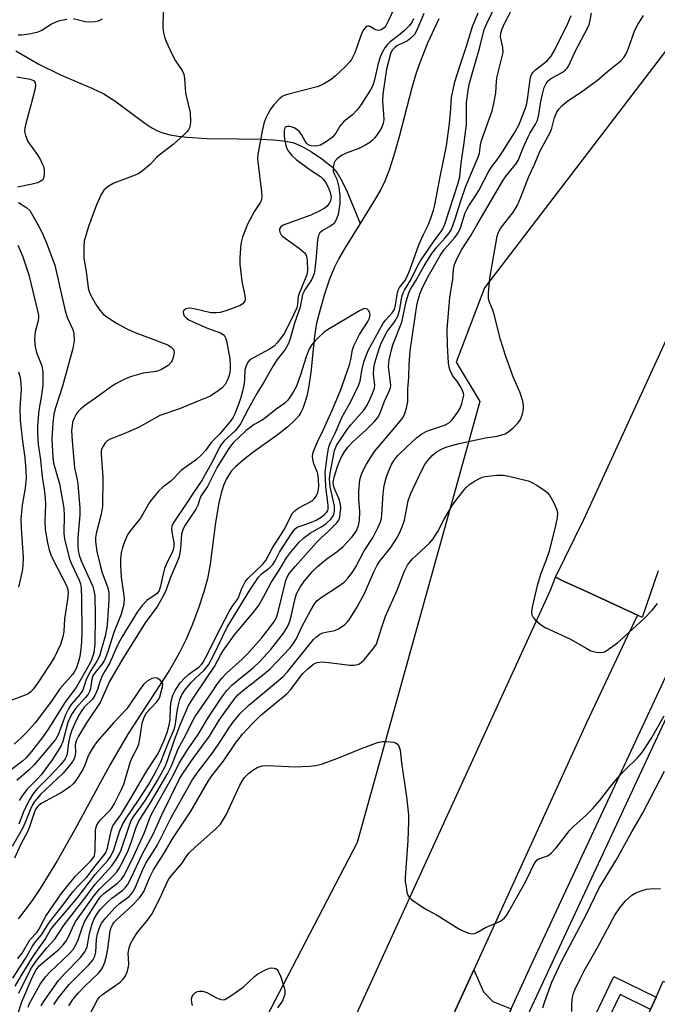
# Model space of a CAD drawing. Units: inches. Extents: x 1315759 to 1321759, y 489449 to 493449.
# Drawn here: x 1316572 to 1316735, y 492123 to 492375 of the extents above; entities that cross this region are included whole.
import ezdxf

# ---------------------------------------------------------------- set-up
doc = ezdxf.new("R2010")
doc.units = ezdxf.units.IN
doc.header["$MEASUREMENT"] = 0
for name, color, linetype in [('BLDG-Footprint', 5, 'Continuous'), ('HYDRO-Single Line Stream', 4, 'Continuous'), ('NTRL-Trees', 3, 'Continuous'), ('TRANS-Driveway', 251, 'Continuous'), ('TRANS-Non Street Sidewalk', 7, 'Continuous'), ('TRANS-Road', 130, 'Continuous'), ('TRANS-Street Sidewalk', 7, 'Continuous'), ('Undefined', 1, 'Continuous')]:
    doc.layers.add(name, color=color, linetype=linetype)

msp = doc.modelspace()

# ---------------------------------------------------------------- linework, layer by layer
at = {"layer": 'BLDG-Footprint', "elevation": 265.35}
msp.add_lwpolyline([(1316772.97, 492133.55), (1316756.6, 492096.4), (1316746.41, 492100.89), (1316727.8, 492109.09), (1316733.16, 492121.26), (1316734.55, 492124.4), (1316736.37, 492128.55), (1316738.62, 492127.55), (1316746.42, 492145.24)], close=True, dxfattribs=at)
at = {"layer": 'HYDRO-Single Line Stream'}
for points in [[(1316678.91, 492374.81), (1316676.06, 492368.63), (1316673.86, 492363.18), (1316673, 492360.65), (1316671.99, 492357.19), (1316668.84, 492345), (1316667.6, 492340.47), (1316666.28, 492336.35), (1316665.09, 492333.32), (1316664.04, 492331.19), (1316662.73, 492328.85), (1316658.78, 492322.47)], [(1316570.62, 492366.61), (1316576.53, 492363.26), (1316582.02, 492360.48), (1316590.08, 492357.13), (1316593.16, 492355.67), (1316596, 492353.83), (1316603.61, 492348.15), (1316605.41, 492346.98), (1316607.08, 492346.1), (1316608.5, 492345.57), (1316610.12, 492345.15), (1316612.22, 492344.78), (1316614.47, 492344.51), (1316619.51, 492344.21), (1316627.62, 492344.09), (1316633.29, 492344.01), (1316636.63, 492343.87), (1316639.73, 492343.53), (1316641.8, 492343.07), (1316643.95, 492342.16), (1316646.35, 492340.8), (1316649.01, 492339.01), (1316651.33, 492337.17), (1316652.04, 492336.46), (1316652.86, 492335.42), (1316654.19, 492333.19), (1316655.43, 492330.53), (1316658.78, 492322.47)], [(1316658.78, 492322.47), (1316654.83, 492316.1), (1316653.32, 492313.47), (1316652.12, 492311.1), (1316650.96, 492308.19), (1316649.66, 492304.37), (1316648.5, 492300.41), (1316647.64, 492296.92), (1316647.1, 492293.59), (1316646.11, 492284.33), (1316645.54, 492280.39), (1316645.1, 492278.27), (1316644.64, 492276.6), (1316644.09, 492275.12), (1316643.55, 492274.05), (1316643.04, 492273.26), (1316642.17, 492272.21), (1316640.23, 492270.37), (1316637.55, 492268.27), (1316631.27, 492263.81), (1316628.87, 492261.99), (1316626.83, 492260.19), (1316625.88, 492259.17), (1316625.29, 492258.42), (1316624.54, 492257.14), (1316623.79, 492255.4), (1316623.16, 492253.43), (1316622.56, 492250.97), (1316621.72, 492245.94), (1316620.41, 492235.29), (1316619.71, 492231.52), (1316618.75, 492228.18), (1316617.35, 492223.98), (1316615.66, 492219.44), (1316614.16, 492215.85), (1316612.47, 492212.48), (1316609.94, 492208.16), (1316599.27, 492191.74), (1316594.78, 492183.94), (1316585.6, 492167.17), (1316581.16, 492159.32), (1316576.85, 492152.24), (1316574.96, 492149.4), (1316573.3, 492147.09), (1316571.24, 492144.5)]]:
    msp.add_lwpolyline(points, dxfattribs=at)
at = {"layer": 'NTRL-Trees'}
msp.add_polyline3d([(1317430.53, 492664.4, 0), (1317272.75, 492672.77, 0), (1317164.42, 492668.6, 0), (1317126.92, 492668.6, 0), (1317119.51, 492662.84, 0), (1317117.38, 492662.75, 0), (1317070.58, 492656.62, 0), (1317015.67, 492636.76, 0), (1316977.18, 492617.5, 0), (1316925.84, 492583.1, 0), (1316877.13, 492549.5, 0), (1316827.56, 492504.78, 0), (1316792.45, 492472.15, 0), (1316764.98, 492432.65, 0), (1316757.06, 492417.34, 0), (1316739.42, 492369.78, 0), (1316690.58, 492305.96, 0), (1316683.4, 492286.97, 0), (1316689.42, 492276.93, 0), (1316658.02, 492163.99, 0), (1316559.03, 491973.82, 0)], dxfattribs=at)
at = {"layer": 'TRANS-Driveway'}
msp.add_lwpolyline([(1316697.45, 492121.44), (1316690.04, 492105.29), (1316686.29, 492106.99), (1316683.49, 492107.51), (1316676.73, 492107.06), (1316687.87, 492131.45), (1316690.38, 492125.76), (1316692.74, 492123.36)], close=True, dxfattribs=at)
at = {"layer": 'TRANS-Non Street Sidewalk'}
msp.add_lwpolyline([(1316719.28, 492112.56), (1316716.1, 492113.85), (1316723.73, 492129.73), (1316734.55, 492124.4), (1316733.16, 492121.26), (1316725.33, 492125.12)], close=True, dxfattribs=at)
at = {"layer": 'TRANS-Road'}
for points in [[(1316735.11, 492233.52), (1316730.96, 492221.62), (1316729.79, 492222.17), (1316723.87, 492224.91), (1316715.76, 492228.67), (1316711.23, 492230.77), (1316708.82, 492231.89), (1316716.09, 492246.73), (1316745.71, 492311.21)], [(1316573.37, 491934.52), (1316601.04, 491994.95), (1316626.41, 492050.96), (1316631.84, 492062.94), (1316642.92, 492087.41), (1316678.44, 492165.06), (1316707.5, 492228.61), (1316708.82, 492231.89), (1316711.23, 492230.77), (1316715.76, 492228.67), (1316723.87, 492224.91), (1316729.79, 492222.17), (1316727.25, 492216.94), (1316716.74, 492194.64), (1316687.87, 492131.45), (1316676.73, 492107.06), (1316666.5, 492084.68), (1316655.86, 492061.14), (1316646.15, 492039.69), (1316636.4, 492018.14), (1316626.99, 491997.34), (1316612.44, 491965.16)]]:
    msp.add_lwpolyline(points, dxfattribs=at)
at = {"layer": 'TRANS-Street Sidewalk'}
for points in [[(1316755.86, 492236.02), (1316720.88, 492161.08), (1316706.71, 492130.72), (1316701.67, 492119.73), (1316694.19, 492103.42), (1316653.84, 492015.48), (1316650.73, 492008.53), (1316643.93, 491993.32), (1316618.11, 491935.55)], [(1316619.41, 491949.62), (1316639.92, 491995.5), (1316646.54, 492010.3), (1316649.69, 492017.36), (1316690.04, 492105.29), (1316697.45, 492121.44), (1316702.58, 492132.63), (1316718.62, 492166.99), (1316750.79, 492235.92)]]:
    msp.add_lwpolyline(points, dxfattribs=at)
at = {"layer": 'Undefined'}
for points, elevation in [([(1316669.03, 492380.8), (1316665.97, 492374.26), (1316665.41, 492373.23), (1316664.93, 492372.57), (1316664.33, 492372.1), (1316663.85, 492371.92), (1316663.36, 492371.87), (1316662.68, 492372.06), (1316661.46, 492372.83), (1316661.06, 492372.98), (1316660.69, 492372.99), (1316660.49, 492372.91), (1316660.11, 492372.62), (1316659.6, 492371.99), (1316659.18, 492371.22), (1316657.44, 492366.18), (1316657.11, 492365.42), (1316656.54, 492364.42), (1316656.03, 492363.73), (1316655.01, 492362.66), (1316652.45, 492360.21), (1316651.33, 492359.28), (1316649.67, 492358.28), (1316648.15, 492357.56), (1316640.74, 492355.65), (1316639.35, 492355.21), (1316638.85, 492354.96), (1316638.21, 492354.46), (1316636.72, 492352.8), (1316635.86, 492351.68), (1316635.1, 492350.42), (1316634.6, 492349.38), (1316634.23, 492348.36), (1316633.67, 492346.19), (1316632.62, 492340.14), (1316632.52, 492339.07), (1316632.54, 492338.21), (1316633.53, 492330.58), (1316633.61, 492329.44), (1316633.53, 492328.62), (1316633.26, 492327.95), (1316631.74, 492325.64), (1316629.91, 492322.26), (1316628.67, 492318.95), (1316628.25, 492317.25), (1316627.97, 492313.77), (1316627.95, 492312.03), (1316628.51, 492307.67), (1316629.29, 492303.94), (1316629.34, 492303.12), (1316629.24, 492302.65), (1316629.03, 492302.27), (1316628.74, 492301.93), (1316628.03, 492301.48), (1316624.66, 492300.16), (1316622.95, 492299.64), (1316621.89, 492299.55), (1316620.56, 492299.62), (1316616.32, 492300.6), (1316615.17, 492300.78), (1316614.52, 492300.74), (1316614.14, 492300.6), (1316613.65, 492300.19), (1316613.5, 492299.83), (1316613.55, 492299.22), (1316613.72, 492298.82), (1316614.23, 492298.28), (1316614.89, 492297.83), (1316616.16, 492297.19), (1316619.45, 492295.78), (1316623.03, 492294.43), (1316623.72, 492294.03), (1316624.16, 492293.5), (1316624.39, 492293.05), (1316624.58, 492292.4), (1316625.39, 492287.79), (1316625.54, 492286.39), (1316625.54, 492285.28), (1316625.43, 492284.43), (1316625.18, 492283.3), (1316624.77, 492282.23), (1316624.21, 492281.26), (1316623.46, 492280.42), (1316622.08, 492279.37), (1316620.4, 492278.27), (1316619.65, 492277.9), (1316617.05, 492276.92), (1316612.56, 492275), (1316607.45, 492273.28), (1316602.03, 492270.23), (1316598.29, 492268.61), (1316594.73, 492267.26), (1316594.01, 492266.83), (1316593.6, 492266.43), (1316592.95, 492265.49), (1316592.59, 492264.71), (1316592.46, 492264.17), (1316592.44, 492263.33), (1316592.93, 492257.56), (1316592.77, 492250), (1316592.5, 492248.07), (1316591.19, 492243.14), (1316591.04, 492242.08), (1316591.01, 492241.05), (1316591.34, 492238.53), (1316592.26, 492234.65), (1316592.75, 492233), (1316594.05, 492229.44), (1316594.39, 492228.01), (1316594.45, 492226.1), (1316594.12, 492220.87), (1316593.89, 492219.02), (1316593.45, 492216.87), (1316592.59, 492213.58), (1316592.03, 492211.75), (1316591.4, 492210.39), (1316589.84, 492208.04), (1316589.1, 492206.76), (1316588.57, 492205.46), (1316587.77, 492203.02), (1316587.02, 492201.91), (1316584.8, 492199.34), (1316584.07, 492198.22), (1316583.36, 492196.68), (1316581.44, 492191.58), (1316580.76, 492190.41), (1316577.22, 492186.09), (1316575.28, 492183.89), (1316574.06, 492182.65), (1316570.84, 492179.91)], 250), ([(1316571.41, 492125.47), (1316573.43, 492129.67), (1316574.66, 492131.95), (1316575.98, 492133.92), (1316578.43, 492136.95), (1316580.58, 492139.29), (1316583.01, 492142.98), (1316588.06, 492149.43), (1316590.94, 492153.31), (1316595.16, 492158.07), (1316596.31, 492159.69), (1316597.12, 492161.13), (1316597.58, 492162.17), (1316599.6, 492168.23), (1316600.19, 492169.64), (1316600.94, 492170.83), (1316602.65, 492173.12), (1316603.79, 492174.83), (1316606.87, 492179.91), (1316608.83, 492183.5), (1316609.47, 492185.04), (1316611.16, 492190.02), (1316612.7, 492194.13), (1316614.81, 492199.06), (1316616.34, 492201.47), (1316621.49, 492209.04), (1316623.03, 492212), (1316623.62, 492212.97), (1316626.61, 492217.15), (1316631.13, 492222.54), (1316632.73, 492224.58), (1316633.89, 492226.52), (1316635.99, 492230.53), (1316638.05, 492233.7), (1316639.89, 492236.85), (1316640.91, 492238.25), (1316643.17, 492240.85), (1316644.32, 492242), (1316645.94, 492243.2), (1316648.82, 492244.78), (1316650.01, 492245.55), (1316651.28, 492246.79), (1316651.92, 492247.74), (1316652.19, 492248.78), (1316652.21, 492250.13), (1316651.06, 492255.13), (1316650.92, 492257.07), (1316651.09, 492258.53), (1316652.19, 492264.33), (1316652.76, 492265.6), (1316655.49, 492269.76), (1316656.41, 492270.9), (1316659.71, 492274.65), (1316660.43, 492275.67), (1316660.93, 492276.62), (1316661.97, 492278.93), (1316662.43, 492280.27), (1316662.5, 492281.13), (1316662.22, 492283.82), (1316662.29, 492285.44), (1316662.58, 492286.78), (1316663.21, 492288.99), (1316663.81, 492290.91), (1316664.23, 492291.96), (1316665.69, 492294.81), (1316667.62, 492297.37), (1316668.42, 492298.75), (1316668.94, 492300.53), (1316669.49, 492303.66), (1316669.8, 492304.68), (1316670.12, 492305.41), (1316671.75, 492308.01), (1316673.55, 492311.68), (1316674.26, 492312.93), (1316677.53, 492317.8), (1316679.71, 492320.69), (1316680.19, 492321.56), (1316680.59, 492322.53), (1316683.82, 492332.54), (1316684.3, 492334.43), (1316684.63, 492338.01), (1316685.36, 492342.53), (1316685.97, 492347.81), (1316685.99, 492353.33), (1316686.46, 492356.58), (1316686.82, 492358.41), (1316689.4, 492367.62), (1316690.56, 492372.13), (1316691.19, 492373.63), (1316693.57, 492378.58)], 248), ([(1316608.33, 492376.8), (1316608.28, 492372.63), (1316608.42, 492371.23), (1316608.67, 492370.22), (1316609.04, 492369.19), (1316610.73, 492365.56), (1316611.53, 492364.08), (1316613.19, 492361.64), (1316613.62, 492360.66), (1316613.78, 492359.54), (1316614.05, 492355.79), (1316615.27, 492350.83), (1316615.31, 492348.55), (1316615.24, 492347.7), (1316615.08, 492346.9), (1316614.86, 492346.42), (1316614.53, 492345.98), (1316613.5, 492344.98), (1316610.87, 492342.67), (1316607.29, 492339.97), (1316606.66, 492339.38), (1316605.01, 492337.57), (1316602.62, 492335.62), (1316601.92, 492335.17), (1316601.14, 492334.81), (1316595.74, 492332.81), (1316594.26, 492331.92), (1316593.19, 492331.01), (1316592.46, 492329.85), (1316591.31, 492327.25), (1316589.25, 492321.65), (1316588.12, 492317.92), (1316587.99, 492316.48), (1316588.07, 492313.57), (1316588.62, 492310.21), (1316589.11, 492305.99), (1316589.39, 492305.04), (1316589.83, 492304.05), (1316591.31, 492301.47), (1316592.13, 492300.27), (1316593.02, 492299.29), (1316594.15, 492298.39), (1316596.38, 492296.94), (1316599.06, 492295.46), (1316600.94, 492294.63), (1316606.4, 492292.63), (1316609.7, 492291.28), (1316610.37, 492290.83), (1316610.89, 492290.29), (1316611.11, 492289.89), (1316611.17, 492289.41), (1316610.94, 492288.13), (1316610.66, 492287.38), (1316610.4, 492286.92), (1316609.59, 492286.15), (1316607.89, 492285.06), (1316607.12, 492284.72), (1316606.56, 492284.58), (1316603.21, 492284.16), (1316600.22, 492283.26), (1316598.88, 492282.74), (1316597.29, 492281.99), (1316596.26, 492281.44), (1316595.12, 492280.7), (1316591.05, 492277.72), (1316588.53, 492276.03), (1316587.2, 492274.96), (1316586.59, 492274.36), (1316586.07, 492273.69), (1316585.56, 492272.67), (1316585.17, 492271.6), (1316585.01, 492270.79), (1316584.91, 492269.42), (1316585.01, 492266.83), (1316585.66, 492259.89), (1316586.34, 492256.88), (1316586.52, 492255.79), (1316587.04, 492249.62), (1316587, 492247.89), (1316586.5, 492242), (1316586.47, 492240.21), (1316586.56, 492238.79), (1316586.83, 492237.56), (1316587.32, 492236.15), (1316590.33, 492229.58), (1316590.63, 492228.55), (1316590.85, 492227.23), (1316590.94, 492221.96), (1316590.84, 492214.8), (1316590.57, 492212.6), (1316590.03, 492210.78), (1316589.56, 492209.83), (1316586.06, 492203.71), (1316583.2, 492199.81), (1316579.27, 492193.57), (1316577.59, 492191.17), (1316574.59, 492187.28), (1316573.23, 492185.68), (1316572.3, 492184.82), (1316569.18, 492182.45)], 252), ([(1316570.11, 492116.93), (1316572.17, 492123.26), (1316574.92, 492129.63), (1316575.82, 492131.43), (1316576.59, 492132.42), (1316577.66, 492133.39), (1316581.69, 492136.72), (1316582.77, 492137.79), (1316583.4, 492138.68), (1316584.1, 492139.85), (1316585.49, 492142.9), (1316586.02, 492143.87), (1316590.71, 492150.46), (1316592.03, 492152.07), (1316595.7, 492155.68), (1316596.47, 492156.53), (1316597, 492157.24), (1316598.14, 492159.31), (1316599.42, 492161.94), (1316600.19, 492163.98), (1316601.46, 492167.96), (1316602.09, 492169.48), (1316605.2, 492174.33), (1316609.58, 492181.8), (1316610.46, 492183.63), (1316612.17, 492187.96), (1316614.14, 492191.6), (1316615.78, 492194.86), (1316616.57, 492196.23), (1316620.73, 492202.31), (1316622.13, 492204.52), (1316623.33, 492206.12), (1316624.53, 492207.39), (1316628.56, 492210.92), (1316629.95, 492212.27), (1316633.51, 492216.29), (1316636.7, 492220.42), (1316637.33, 492221.6), (1316637.71, 492222.69), (1316639.76, 492231.1), (1316640.1, 492231.96), (1316640.71, 492232.94), (1316642.1, 492234.65), (1316647.6, 492240.79), (1316648.85, 492242.08), (1316650.35, 492243.39), (1316652.24, 492245.22), (1316652.82, 492245.86), (1316653.29, 492246.55), (1316653.55, 492247.36), (1316653.69, 492248.22), (1316653.8, 492249.69), (1316653.76, 492250.57), (1316653.45, 492251.68), (1316652.15, 492254.82), (1316651.93, 492255.59), (1316651.87, 492256.18), (1316652.12, 492257.54), (1316653.07, 492260.52), (1316653.9, 492262.52), (1316654.81, 492264.05), (1316655.65, 492265.23), (1316656.91, 492266.6), (1316660.28, 492269.67), (1316662.35, 492271.7), (1316663.29, 492272.79), (1316663.85, 492273.74), (1316665.04, 492276.94), (1316666.22, 492279.58), (1316666.51, 492280.39), (1316666.6, 492280.95), (1316666.59, 492281.8), (1316666.01, 492285.81), (1316666.2, 492287.56), (1316666.69, 492289.75), (1316667.15, 492291.38), (1316669.41, 492297.2), (1316670.59, 492302.52), (1316671.26, 492304.75), (1316671.7, 492305.67), (1316673.11, 492307.96), (1316675.19, 492311.65), (1316677.13, 492314.76), (1316678.38, 492316.43), (1316680.57, 492318.79), (1316681.47, 492319.88), (1316682.08, 492320.83), (1316682.54, 492321.92), (1316683.13, 492323.61), (1316684.61, 492328.47), (1316685.81, 492332), (1316687.94, 492337.05), (1316689.02, 492339.4), (1316689.31, 492340.48), (1316689.62, 492342.62), (1316689.87, 492343.71), (1316692.6, 492351.33), (1316693.02, 492353.15), (1316693.5, 492355.9), (1316693.65, 492358.78), (1316693.78, 492359.72), (1316695.37, 492366.23), (1316695.35, 492367.53), (1316694.73, 492370.2), (1316694.78, 492371.2), (1316695.13, 492372.32), (1316695.87, 492373.96), (1316697.43, 492376.87)], 250), ([(1316570.49, 492127.2), (1316572, 492129.92), (1316575.11, 492134.99), (1316578.05, 492139.07), (1316579.43, 492141.5), (1316579.98, 492142.33), (1316583.03, 492145.83), (1316586.29, 492149.75), (1316590.96, 492155.79), (1316594.09, 492159.34), (1316594.96, 492160.53), (1316595.7, 492162.1), (1316597.17, 492166.79), (1316598.01, 492168.78), (1316598.97, 492170.36), (1316602.06, 492174.83), (1316604.58, 492178.76), (1316606.73, 492182.62), (1316607.77, 492184.67), (1316609.59, 492189.45), (1316611.26, 492193.21), (1316611.54, 492194.33), (1316611.86, 492197), (1316612.22, 492198.93), (1316612.62, 492200.63), (1316613.09, 492201.83), (1316613.88, 492203), (1316615.55, 492204.95), (1316616.52, 492205.98), (1316618.88, 492208.15), (1316619.96, 492209.51), (1316621.22, 492211.88), (1316624.71, 492219.09), (1316630.55, 492228.62), (1316632.76, 492231.89), (1316633.41, 492232.74), (1316635.5, 492234.2), (1316636.43, 492235.18), (1316637.04, 492236.13), (1316638.16, 492238.3), (1316639.06, 492239.82), (1316641.29, 492243.23), (1316642.17, 492244.33), (1316642.67, 492244.71), (1316643.16, 492244.94), (1316645.91, 492245.81), (1316647.53, 492246.5), (1316648.76, 492247.28), (1316649.68, 492247.98), (1316650.25, 492248.57), (1316650.48, 492248.96), (1316650.6, 492249.44), (1316650.61, 492250.28), (1316650.03, 492255.11), (1316649.85, 492258.81), (1316650.39, 492263.35), (1316650.79, 492265.28), (1316651.3, 492266.58), (1316652.36, 492268.75), (1316654.09, 492272.76), (1316656.39, 492276.91), (1316658.39, 492281), (1316658.75, 492282.1), (1316659.25, 492284.79), (1316659.83, 492287.27), (1316660.28, 492288.61), (1316660.82, 492289.92), (1316664.59, 492296.8), (1316665.28, 492297.71), (1316666.98, 492299.57), (1316667.56, 492300.47), (1316667.87, 492301.51), (1316668.24, 492304.3), (1316668.52, 492305.36), (1316668.88, 492306.07), (1316670.2, 492307.8), (1316670.82, 492308.86), (1316671.59, 492310.8), (1316673.79, 492316.98), (1316674.97, 492319.67), (1316676.26, 492322.22), (1316676.97, 492324.05), (1316677.57, 492325.84), (1316677.91, 492327.21), (1316679.17, 492334), (1316680.07, 492338.17), (1316680.87, 492342.37), (1316681.61, 492347.37), (1316681.93, 492350.73), (1316682.18, 492354.72), (1316683.03, 492358.69), (1316684.28, 492362.73), (1316686.04, 492367.83), (1316687.55, 492372.88), (1316689, 492376.36)], 246), ([(1316675.08, 492376.19), (1316673.35, 492372.08), (1316672.66, 492370.84), (1316671.77, 492369.87), (1316670.9, 492369.24), (1316668.37, 492367.98), (1316667.67, 492367.54), (1316667.01, 492366.83), (1316666.58, 492365.89), (1316665.56, 492361.94), (1316664.58, 492355.55), (1316664.49, 492353.77), (1316664.79, 492350.46), (1316664.82, 492349.07), (1316664.68, 492348.01), (1316664.34, 492347.07), (1316663.73, 492346.08), (1316662.5, 492344.42), (1316661.92, 492343.76), (1316661.25, 492343.21), (1316660.02, 492342.44), (1316658.47, 492341.63), (1316655.23, 492340.43), (1316654.18, 492339.97), (1316653.45, 492339.48), (1316652.78, 492338.91), (1316652.41, 492338.48), (1316652.13, 492338), (1316651.84, 492336.93), (1316651.86, 492335.85), (1316652.02, 492335.38), (1316652.78, 492333.83), (1316653.02, 492333.12), (1316653.28, 492331.72), (1316653.54, 492329.45), (1316653.54, 492327.57), (1316653.11, 492324.8), (1316652.66, 492323.41), (1316652.12, 492322.48), (1316651.29, 492321.85), (1316649.06, 492320.62), (1316648.49, 492320.06), (1316648.09, 492319.38), (1316647.83, 492318.28), (1316647.55, 492313.93), (1316647.19, 492310.68), (1316646.98, 492309.64), (1316646.7, 492308.83), (1316646.3, 492308.03), (1316644.61, 492305.5), (1316644.02, 492304.3), (1316643.38, 492301), (1316641.97, 492296.91), (1316640.82, 492292.92), (1316640.34, 492291.59), (1316639.59, 492290.2), (1316637.56, 492287.61), (1316636.54, 492286.04), (1316634.13, 492281.81), (1316632.35, 492278.98), (1316630.15, 492275.13), (1316628.12, 492271.2), (1316627.46, 492270.23), (1316626.74, 492269.37), (1316624.04, 492266.92), (1316623.17, 492265.9), (1316622.66, 492265.02), (1316621.15, 492261.86), (1316618.27, 492256.7), (1316616.01, 492253.42), (1316614.6, 492251.17), (1316610.9, 492245.73), (1316610.57, 492244.97), (1316610.48, 492244.32), (1316610.56, 492243.52), (1316611.08, 492240.78), (1316611.11, 492239.95), (1316611.02, 492239.29), (1316610.63, 492238.24), (1316609.33, 492235.76), (1316608.71, 492234.19), (1316608.32, 492232.81), (1316607.69, 492229.59), (1316607.33, 492228.5), (1316606.77, 492227.77), (1316604.15, 492225.92), (1316602.96, 492224.68), (1316601.72, 492222.93), (1316597.76, 492216.55), (1316596.64, 492214.53), (1316594.71, 492209.99), (1316593.37, 492207.87), (1316592.75, 492206.65), (1316592.13, 492205.12), (1316591.56, 492203.15), (1316590.87, 492201.62), (1316590.21, 492200.7), (1316588.15, 492198.64), (1316587.49, 492197.82), (1316586.79, 492196.63), (1316585.61, 492194.27), (1316584.95, 492192.77), (1316584.52, 492191.46), (1316584.11, 492189.57), (1316583.74, 492186.73), (1316583.5, 492185.9), (1316583.25, 492185.4), (1316582.77, 492184.71), (1316581.98, 492183.82), (1316579.1, 492180.78), (1316576.01, 492177.67), (1316575, 492176.41), (1316574.12, 492174.9), (1316572.78, 492172.3), (1316571.38, 492168.71)], 246), ([(1316573.76, 492121.89), (1316574.06, 492122.66), (1316576.89, 492127.73), (1316578.23, 492129.65), (1316579.42, 492130.92), (1316584.31, 492135.51), (1316585.27, 492136.62), (1316585.97, 492137.85), (1316586.58, 492139.13), (1316587.58, 492142.21), (1316588.19, 492143.71), (1316589.2, 492145.42), (1316591.97, 492149.67), (1316592.56, 492150.38), (1316593.15, 492150.92), (1316596.65, 492153.59), (1316597.65, 492154.64), (1316598.34, 492155.58), (1316600.82, 492160.57), (1316603.57, 492166.56), (1316605.01, 492170.49), (1316605.53, 492171.64), (1316610.87, 492181.17), (1316612.41, 492184.28), (1316614.74, 492188.01), (1316617.3, 492191.67), (1316619.96, 492196.13), (1316623.39, 492201.19), (1316624.68, 492202.95), (1316625.97, 492204.38), (1316631.48, 492208.81), (1316633.05, 492210.25), (1316635.92, 492213.42), (1316639.17, 492217.6), (1316640.17, 492219.2), (1316640.78, 492220.67), (1316641.21, 492222.33), (1316642.1, 492226.44), (1316642.49, 492227.69), (1316643.38, 492229.39), (1316644.55, 492230.97), (1316646.57, 492233.37), (1316647.8, 492234.57), (1316650.22, 492236.61), (1316652.92, 492238.53), (1316654.41, 492239.79), (1316656.66, 492242.13), (1316657.73, 492243.65), (1316658.33, 492245.14), (1316658.62, 492246.46), (1316658.7, 492248.66), (1316658.48, 492251.94), (1316658.46, 492253.9), (1316658.72, 492256.85), (1316659.18, 492258.51), (1316660.44, 492260.86), (1316662.46, 492264.13), (1316668.64, 492271.35), (1316669.61, 492272.6), (1316670.13, 492273.57), (1316670.66, 492275.22), (1316671.01, 492276.91), (1316670.98, 492280.04), (1316671.25, 492283.12), (1316671.33, 492286.34), (1316671.56, 492289.83), (1316673.29, 492301.5), (1316673.6, 492302.89), (1316674.12, 492304.59), (1316674.87, 492306.26), (1316676.23, 492308.92), (1316679.28, 492314.3), (1316680.38, 492315.88), (1316683.05, 492318.89), (1316683.91, 492320.05), (1316684.47, 492321.35), (1316685.71, 492325.15), (1316686.08, 492326.07), (1316686.61, 492326.99), (1316688.18, 492329.27), (1316689.2, 492330.91), (1316691.76, 492335.86), (1316692.55, 492337.12), (1316694.03, 492338.99), (1316694.82, 492340.13), (1316698.27, 492345.64), (1316699.39, 492347.66), (1316700.56, 492350.41), (1316701.34, 492352.78), (1316701.64, 492354.21), (1316702.33, 492359.32), (1316702.51, 492360.11), (1316702.77, 492360.74), (1316703.08, 492361.18), (1316703.7, 492361.78), (1316706.65, 492364.12), (1316707.7, 492365.29), (1316708.66, 492366.87), (1316711.95, 492373.62), (1316712.8, 492375.7)], 252), ([(1316577.13, 492122.23), (1316577.74, 492123.23), (1316581.52, 492128.69), (1316583.26, 492130.59), (1316587.19, 492134.58), (1316588.28, 492135.99), (1316588.56, 492136.51), (1316588.86, 492137.31), (1316589.46, 492140.72), (1316590.14, 492143.21), (1316590.65, 492144.5), (1316591.51, 492145.92), (1316592.41, 492147.05), (1316594.06, 492148.75), (1316595.17, 492149.73), (1316598.04, 492151.84), (1316598.6, 492152.37), (1316599.21, 492153.16), (1316600.1, 492154.8), (1316603, 492160.97), (1316605.75, 492166.19), (1316608, 492171.09), (1316612.55, 492180.31), (1316613.54, 492181.92), (1316616.19, 492185.76), (1316620.19, 492191.2), (1316622.65, 492195.3), (1316623.67, 492196.81), (1316626.41, 492200.53), (1316627.48, 492201.8), (1316628.65, 492202.82), (1316633.39, 492206.49), (1316635.66, 492208.36), (1316640.76, 492213.75), (1316641.58, 492214.81), (1316642.36, 492216.02), (1316643.94, 492219.35), (1316646.15, 492223.46), (1316647.02, 492224.97), (1316647.71, 492225.84), (1316648.8, 492226.74), (1316653.23, 492229.64), (1316654.68, 492230.67), (1316655.66, 492231.66), (1316656.83, 492233.18), (1316657.66, 492234.61), (1316659.77, 492238.67), (1316662.1, 492242.18), (1316663.37, 492244.69), (1316663.98, 492246.09), (1316664.23, 492246.98), (1316664.37, 492248), (1316664.64, 492253.31), (1316664.95, 492255.36), (1316665.47, 492257.39), (1316666.04, 492258.95), (1316666.8, 492260.74), (1316667.45, 492261.85), (1316668.47, 492263.07), (1316670.73, 492265.26), (1316673.25, 492267.56), (1316674.57, 492268.6), (1316675.53, 492269.17), (1316676.3, 492269.51), (1316680.37, 492270.82), (1316681.08, 492271.14), (1316681.63, 492271.5), (1316682.22, 492272.09), (1316683.09, 492273.2), (1316683.9, 492274.37), (1316684.45, 492275.35), (1316684.83, 492276.4), (1316685.19, 492277.74), (1316685.29, 492278.54), (1316685.22, 492279.06), (1316684.93, 492279.84), (1316684.38, 492280.85), (1316683.75, 492281.83), (1316682.46, 492283.54), (1316681.81, 492284.86), (1316681.59, 492285.67), (1316681.44, 492286.78), (1316681.13, 492291.23), (1316681.08, 492295.41), (1316681.57, 492301.47), (1316681.78, 492303.49), (1316682.48, 492308.17), (1316682.72, 492310.65), (1316682.96, 492311.92), (1316683.67, 492313.73), (1316684.78, 492315.79), (1316685.55, 492317.03), (1316687.07, 492319.18), (1316688.63, 492322.05), (1316695.43, 492333.55), (1316696.42, 492334.99), (1316698.65, 492337.63), (1316699.23, 492338.55), (1316700.52, 492341.8), (1316701.79, 492344.67), (1316702.32, 492345.68), (1316703.68, 492347.91), (1316704.18, 492348.93), (1316704.56, 492350.36), (1316705.04, 492353.64), (1316705.44, 492355.59), (1316705.91, 492357.25), (1316706.38, 492358.33), (1316706.88, 492358.99), (1316707.51, 492359.51), (1316710.76, 492361.29), (1316711.4, 492361.79), (1316711.75, 492362.19), (1316712.19, 492362.93), (1316713.76, 492366.32), (1316717.1, 492372.6), (1316717.38, 492373.35), (1316717.67, 492374.5), (1316717.98, 492376.26)], 254), ([(1316580.31, 492122.58), (1316581.45, 492124.2), (1316584.24, 492127.68), (1316589.26, 492132.6), (1316590.34, 492133.92), (1316590.81, 492134.89), (1316591.09, 492135.93), (1316591.25, 492139.31), (1316591.49, 492140.66), (1316591.92, 492142.01), (1316592.59, 492143.33), (1316593.64, 492144.76), (1316596.06, 492147.41), (1316597.13, 492148.36), (1316599.6, 492150.19), (1316600.48, 492151.18), (1316601.14, 492152.43), (1316603.1, 492157.07), (1316603.91, 492158.76), (1316605.94, 492161.91), (1316606.85, 492163.45), (1316610.34, 492170.22), (1316615.81, 492179.94), (1316617.36, 492182.27), (1316621.05, 492187.08), (1316623.18, 492190.18), (1316625.29, 492193.52), (1316626.15, 492194.72), (1316628.01, 492196.96), (1316630.27, 492199.17), (1316637.4, 492205.02), (1316639.07, 492206.51), (1316640.15, 492207.74), (1316645.72, 492214.65), (1316646.83, 492215.94), (1316647.6, 492216.69), (1316648.44, 492217.3), (1316649.21, 492217.64), (1316650.03, 492217.87), (1316652.26, 492218.27), (1316653.27, 492218.67), (1316654.89, 492219.8), (1316655.48, 492220.39), (1316655.96, 492221.05), (1316657.89, 492224.18), (1316659.91, 492227.79), (1316662.29, 492233.31), (1316663.13, 492235.02), (1316663.77, 492235.95), (1316666.64, 492239.55), (1316667.99, 492241.68), (1316668.83, 492243.19), (1316669.52, 492244.82), (1316670.1, 492246.49), (1316671.1, 492251.48), (1316671.63, 492253.19), (1316674.57, 492259.33), (1316675.38, 492260.74), (1316676.14, 492261.83), (1316677.25, 492263.06), (1316678.28, 492263.95), (1316679.4, 492264.62), (1316680.69, 492265.17), (1316684.1, 492266.14), (1316690.89, 492267.57), (1316693.88, 492268.05), (1316695.95, 492268.66), (1316696.89, 492269.21), (1316697.97, 492270.16), (1316699.18, 492271.39), (1316699.82, 492272.32), (1316700.31, 492273.65), (1316700.62, 492275.03), (1316700.64, 492275.86), (1316700.42, 492276.95), (1316699.74, 492279.12), (1316697.93, 492283.19), (1316695.96, 492288.68), (1316694.75, 492292.79), (1316693.07, 492299.14), (1316692.71, 492300.26), (1316691.89, 492302.32), (1316691.67, 492303.19), (1316691.65, 492304.65), (1316691.98, 492308.49), (1316693.86, 492319.24), (1316694.22, 492320.26), (1316694.72, 492321.16), (1316698.03, 492325.47), (1316699.03, 492327.16), (1316699.95, 492329.22), (1316702, 492334.5), (1316703.33, 492337.37), (1316704.84, 492341.06), (1316707.55, 492345.9), (1316707.87, 492346.83), (1316708.54, 492349.57), (1316709.08, 492350.81), (1316709.62, 492351.73), (1316710.39, 492352.55), (1316711.92, 492353.82), (1316715.24, 492355.99), (1316719.53, 492359.16), (1316722.12, 492361.39), (1316725.51, 492364.13), (1316726.3, 492364.95), (1316726.87, 492365.84), (1316727.53, 492367.31), (1316729.15, 492371.97), (1316729.76, 492373.18), (1316731.32, 492375.72)], 256), ([(1316583.69, 492374.71), (1316581.75, 492374.29), (1316580.43, 492373.85), (1316579.72, 492373.47), (1316577.24, 492371.85), (1316575.99, 492371.32), (1316574.03, 492370.93), (1316572.06, 492370.67), (1316571.22, 492370.69)], 254), ([(1316672.46, 492374.81), (1316672.14, 492374.04), (1316671.43, 492373.13), (1316670.17, 492371.88), (1316669.06, 492370.9), (1316666.34, 492368.83), (1316665.76, 492368.26), (1316665.11, 492367.41), (1316664.41, 492366.25), (1316663.89, 492365), (1316663.43, 492363.4), (1316662.41, 492358.86), (1316661.97, 492357.62), (1316661.47, 492356.64), (1316659.03, 492352.95), (1316657.99, 492351.53), (1316656.79, 492350.29), (1316654.7, 492348.61), (1316654.07, 492348), (1316653.59, 492347.33), (1316652.59, 492345.59), (1316651.67, 492344.52), (1316650.05, 492343.34), (1316648.59, 492342.53), (1316647.91, 492342.31), (1316647.39, 492342.24), (1316646.26, 492342.34), (1316645.5, 492342.6), (1316645.11, 492342.92), (1316644.82, 492343.33), (1316643.79, 492345.26), (1316643.26, 492345.93), (1316642.61, 492346.5), (1316641.88, 492346.95), (1316640.87, 492347.29), (1316640.16, 492347.32), (1316639.83, 492347.2), (1316639.6, 492347), (1316639.42, 492346.66), (1316639.31, 492346.15), (1316639.33, 492344.7), (1316639.72, 492342.42), (1316639.99, 492341.62), (1316640.25, 492341.14), (1316641.3, 492339.82), (1316642.4, 492338.86), (1316646.2, 492336.02), (1316648.63, 492334.46), (1316649.25, 492333.92), (1316649.91, 492333.02), (1316650.56, 492331.73), (1316651.11, 492330.39), (1316651.33, 492329.31), (1316651.2, 492328.28), (1316650.88, 492327.58), (1316650.23, 492326.79), (1316649.6, 492326.28), (1316648.3, 492325.57), (1316646.14, 492324.59), (1316639.11, 492322.03), (1316638.45, 492321.6), (1316638.16, 492321.08), (1316638.11, 492320.69), (1316638.21, 492320.21), (1316638.58, 492319.53), (1316638.97, 492319.12), (1316643.25, 492316.05), (1316644.52, 492314.97), (1316644.84, 492314.55), (1316645.05, 492314.06), (1316645.21, 492313.02), (1316645.29, 492310.44), (1316645.14, 492309.32), (1316643.14, 492304.56), (1316642.95, 492303.75), (1316642.78, 492301.81), (1316642.53, 492300.86), (1316641.84, 492299.28), (1316639.96, 492295.41), (1316639.3, 492294.28), (1316638.45, 492293.07), (1316637.54, 492291.9), (1316636.74, 492291.05), (1316635.61, 492290.27), (1316631.26, 492288.02), (1316630.57, 492287.54), (1316630.06, 492286.94), (1316629.59, 492286.01), (1316629.28, 492285), (1316629.18, 492282.7), (1316629.05, 492281.53), (1316628.67, 492279.5), (1316628.25, 492277.89), (1316627.72, 492276.35), (1316626.68, 492273.75), (1316626.18, 492272.73), (1316625.53, 492271.77), (1316622.89, 492268.63), (1316620.67, 492266.39), (1316619.22, 492264.37), (1316618.11, 492263.14), (1316616.84, 492262.06), (1316613.07, 492259.33), (1316610.28, 492256.52), (1316608.22, 492254.94), (1316607.16, 492253.91), (1316604.9, 492251.19), (1316602.52, 492246.99), (1316599.96, 492243.89), (1316599.18, 492242.73), (1316598.58, 492241.41), (1316597.92, 492239.55), (1316597.6, 492238.17), (1316597.43, 492236.69), (1316597.44, 492234.92), (1316597.61, 492231.97), (1316598.36, 492226.56), (1316598.26, 492225.03), (1316597.57, 492222.46), (1316595.68, 492217.74), (1316594.27, 492213.2), (1316593.57, 492211.29), (1316593.21, 492210.5), (1316592.73, 492209.73), (1316590.96, 492207.56), (1316590.37, 492206.66), (1316590.05, 492205.71), (1316589.73, 492203.43), (1316589.48, 492202.68), (1316589.12, 492201.98), (1316588.45, 492201.12), (1316586, 492198.42), (1316585.03, 492197.06), (1316584.5, 492196.13), (1316583.93, 492194.69), (1316582.62, 492189.88), (1316582.19, 492188.83), (1316581.48, 492187.58), (1316579.9, 492185.14), (1316577.13, 492181.37), (1316576.2, 492180.3), (1316573.46, 492177.56), (1316572.21, 492175.99), (1316571.44, 492174.77)], 248), ([(1316592.69, 492374.76), (1316591.67, 492374.27), (1316590.86, 492374.04), (1316589.78, 492373.99), (1316588.4, 492374.11), (1316587.31, 492374.3), (1316585.27, 492374.81)], 254), ([(1316570.88, 492360.02), (1316574.27, 492359.44), (1316575.14, 492359.03), (1316575.55, 492358.51), (1316575.64, 492357.77), (1316575.47, 492356.65), (1316574.92, 492354.35), (1316573.13, 492347.71), (1316572.94, 492346.84), (1316572.87, 492345.99), (1316573.08, 492344.95), (1316573.72, 492343.45), (1316575.9, 492340.4), (1316576.81, 492338.89), (1316577.48, 492337.58), (1316577.69, 492337.04), (1316577.84, 492336.21), (1316577.9, 492335.09), (1316577.82, 492334.3), (1316577.51, 492333.64), (1316576.89, 492333.2), (1316576.13, 492332.9), (1316574.76, 492332.51), (1316571.05, 492331.75)], 254), ([(1316571.29, 492327.87), (1316573.45, 492326.48), (1316574.17, 492325.81), (1316576.27, 492322.16), (1316577.33, 492320.04), (1316578.36, 492317.64), (1316580.64, 492311.78), (1316583.24, 492300.13), (1316583.89, 492298.25), (1316585.19, 492295.35), (1316585.5, 492294.2), (1316585.52, 492292.49), (1316585.19, 492290.5), (1316582.55, 492280.79), (1316580.78, 492275.29), (1316580.34, 492273.64), (1316580.05, 492271.4), (1316579.83, 492267.26), (1316580.08, 492262.68), (1316580.25, 492261.13), (1316581.79, 492255.78), (1316582.9, 492249.62), (1316583.03, 492247.68), (1316582.9, 492243.22), (1316583.08, 492241.71), (1316584.37, 492236.52), (1316584.85, 492235.34), (1316586.83, 492231.19), (1316587.16, 492230.2), (1316587.33, 492229.19), (1316587.45, 492226.39), (1316587.5, 492217.86), (1316587.44, 492215.25), (1316587.28, 492213.56), (1316586.98, 492211.65), (1316586.57, 492210.08), (1316586.11, 492208.73), (1316585.74, 492207.97), (1316585.12, 492207.02), (1316581.89, 492203.35), (1316579.75, 492200.22), (1316575.53, 492194.62), (1316573.23, 492192.07), (1316572.03, 492190.86), (1316570.15, 492189.16)], 254), ([(1316571.11, 492316.92), (1316572.3, 492314.22), (1316573.94, 492309.34), (1316576.2, 492300.13), (1316576.41, 492298.97), (1316576.43, 492298.41), (1316576.33, 492297.55), (1316575.6, 492294.69), (1316575.45, 492293.83), (1316575.43, 492292.65), (1316575.58, 492290.88), (1316575.91, 492289.46), (1316577.27, 492286.05), (1316577.57, 492284.46), (1316577.5, 492281.09), (1316577.15, 492278.49), (1316576.47, 492274.66), (1316576.19, 492270.65), (1316576.13, 492268.85), (1316576.35, 492265.89), (1316576.95, 492261.97), (1316577.38, 492257.58), (1316577.89, 492254.43), (1316578.13, 492252.17), (1316578.19, 492250.44), (1316578.02, 492246.37), (1316578.16, 492244.14), (1316578.72, 492240.74), (1316579.17, 492238.95), (1316579.6, 492237.61), (1316580.31, 492236), (1316583.38, 492230.18), (1316583.81, 492229.11), (1316584, 492228.14), (1316583.97, 492226.82), (1316583.1, 492221.27), (1316582.91, 492218.04), (1316582.68, 492216.65), (1316582.08, 492214.72), (1316580.42, 492211.24), (1316576.43, 492205.1), (1316575.14, 492203.32), (1316574.46, 492202.58), (1316573.8, 492202.1), (1316573.02, 492201.74), (1316565.57, 492198.98)], 256), ([(1316569.88, 492129.29), (1316573.06, 492134.34), (1316574.91, 492137.5), (1316575.69, 492138.62), (1316577.23, 492140.42), (1316579.26, 492143.59), (1316582.77, 492148.03), (1316585.23, 492151.37), (1316586.52, 492152.86), (1316588.79, 492155.15), (1316590.92, 492157.97), (1316593.02, 492160.51), (1316593.55, 492161.29), (1316594.05, 492162.56), (1316595.02, 492167.02), (1316595.47, 492168.31), (1316597.5, 492171.08), (1316600.86, 492176.64), (1316604.19, 492182.36), (1316606.8, 492186.33), (1316607.3, 492187.29), (1316608.69, 492190.42), (1316609.38, 492192.2), (1316609.89, 492194.08), (1316610.1, 492195.39), (1316610.22, 492198.65), (1316610.39, 492200.1), (1316610.78, 492201.7), (1316611.4, 492202.96), (1316612.68, 492204.86), (1316613.86, 492206.2), (1316614.9, 492207.12), (1316617.57, 492209.01), (1316618.16, 492209.56), (1316618.5, 492209.99), (1316619.22, 492211.24), (1316623.06, 492218.91), (1316625.28, 492223.11), (1316626.04, 492224.38), (1316627.51, 492226.43), (1316628.44, 492228.85), (1316629.36, 492230.71), (1316630.03, 492231.59), (1316633.74, 492235.16), (1316634.59, 492236.23), (1316636.37, 492239.43), (1316639.43, 492244.18), (1316641.06, 492247.55), (1316641.48, 492248.28), (1316642.02, 492248.89), (1316642.91, 492249.56), (1316646.53, 492251.51), (1316647.13, 492252.05), (1316647.56, 492252.69), (1316647.97, 492253.64), (1316648.14, 492254.48), (1316648.2, 492255.33), (1316648.15, 492256.75), (1316648.02, 492257.88), (1316647.82, 492258.69), (1316646.96, 492260.9), (1316646.74, 492261.69), (1316646.62, 492262.83), (1316646.78, 492263.93), (1316647.82, 492266.54), (1316649.31, 492269.55), (1316651.73, 492274.88), (1316653.74, 492279.69), (1316656.07, 492286.28), (1316656.41, 492287.63), (1316656.79, 492290.11), (1316657.15, 492291.18), (1316658.58, 492294.05), (1316660.64, 492297.23), (1316661.16, 492298.24), (1316661.32, 492299.04), (1316661.25, 492299.55), (1316660.9, 492300.21), (1316660.55, 492300.53), (1316660.11, 492300.66), (1316659.66, 492300.62), (1316658.58, 492300.12), (1316650.43, 492295.27), (1316649.48, 492294.58), (1316648.24, 492293.4), (1316646.48, 492291.54), (1316645.71, 492290.39), (1316644.92, 492288.35), (1316643.54, 492283.71), (1316642.48, 492280.81), (1316641.67, 492279.24), (1316640.29, 492277.27), (1316639.53, 492276.5), (1316637.28, 492274.95), (1316634.63, 492272.77), (1316633.66, 492272.13), (1316631.63, 492271), (1316629.61, 492269.51), (1316626.3, 492266.31), (1316625.57, 492265.46), (1316625, 492264.63), (1316622.2, 492260.08), (1316619.68, 492255.1), (1316618, 492252.68), (1316617.72, 492252.02), (1316617.22, 492250.4), (1316616.73, 492249.36), (1316614.01, 492245.26), (1316613.46, 492244.26), (1316613.07, 492242.9), (1316612.77, 492239.29), (1316612.4, 492237.11), (1316611.95, 492235.83), (1316610.16, 492231.68), (1316609.1, 492228.7), (1316608.46, 492227.21), (1316606.89, 492224.53), (1316603.74, 492220.27), (1316597.94, 492210.97), (1316594.62, 492205.22), (1316592.18, 492199.89), (1316588.72, 492194.68), (1316586.65, 492191.23), (1316586.14, 492190.22), (1316585.86, 492189.45), (1316585.79, 492188.86), (1316585.87, 492187.24), (1316585.8, 492186.39), (1316585.6, 492185.56), (1316585.23, 492184.82), (1316584.39, 492183.69), (1316582.72, 492181.75), (1316576.93, 492176.29), (1316575.44, 492174.54), (1316574.87, 492173.62), (1316574.26, 492172.4), (1316573.01, 492169.1), (1316572.33, 492167.57), (1316569.69, 492163.02)], 244), ([(1316571.32, 492284.45), (1316571.69, 492283.06), (1316571.91, 492281.65), (1316572.02, 492279.95), (1316571.65, 492275.19), (1316571.71, 492272.06), (1316572.31, 492266.77), (1316572.93, 492262.58), (1316573.21, 492259.23), (1316573.27, 492257.34), (1316573.04, 492254.73), (1316572.24, 492250.33), (1316571.89, 492246.76), (1316571.95, 492244.46), (1316572.48, 492236.97), (1316572.43, 492234.8), (1316572.22, 492233.46), (1316571.33, 492229.41)], 258), ([(1316584.16, 492122.22), (1316585.25, 492123.84), (1316586.56, 492125.43), (1316588.19, 492127.14), (1316591.76, 492130.61), (1316592.47, 492131.43), (1316592.87, 492132.07), (1316593.39, 492133.37), (1316593.81, 492134.97), (1316594.15, 492136.77), (1316594.77, 492141.4), (1316594.99, 492142.22), (1316595.33, 492142.95), (1316595.79, 492143.59), (1316596.37, 492144.21), (1316599.21, 492146.74), (1316600.45, 492147.96), (1316602.27, 492149.87), (1316603, 492150.77), (1316603.4, 492151.48), (1316604.94, 492155.18), (1316605.83, 492156.98), (1316608.44, 492161.04), (1316610.87, 492165.21), (1316615.32, 492171.9), (1316620.03, 492179.97), (1316621.02, 492181.38), (1316623.69, 492184.76), (1316626.86, 492189.47), (1316628.66, 492191.71), (1316631.29, 492194.57), (1316633.39, 492196.59), (1316639.98, 492202.09), (1316640.91, 492203.12), (1316644.08, 492207.27), (1316645.36, 492208.5), (1316646.93, 492209.72), (1316647.78, 492210.11), (1316648.33, 492210.21), (1316649.18, 492210.22), (1316651.45, 492210.04), (1316656.11, 492209.41), (1316657.27, 492209.37), (1316658.1, 492209.54), (1316658.59, 492209.76), (1316659.22, 492210.24), (1316659.81, 492210.81), (1316662.05, 492213.47), (1316662.94, 492214.82), (1316663.33, 492215.86), (1316664.32, 492219.14), (1316665.29, 492221.93), (1316668.25, 492228.58), (1316670.01, 492233.27), (1316670.91, 492235.03), (1316671.4, 492235.72), (1316672.2, 492236.6), (1316676.53, 492240.66), (1316677.48, 492241.73), (1316678.71, 492243.6), (1316680.32, 492246.8), (1316682.24, 492250.14), (1316683.27, 492251.56), (1316685.45, 492254.32), (1316686.03, 492254.97), (1316686.81, 492255.66), (1316688.02, 492256.48), (1316689.3, 492257.2), (1316690.02, 492257.5), (1316690.81, 492257.69), (1316693.69, 492258.02), (1316695.42, 492258.07), (1316696.85, 492257.81), (1316701.79, 492256.55), (1316702.59, 492256.26), (1316703.84, 492255.56), (1316706.03, 492254.13), (1316706.69, 492253.59), (1316707.23, 492252.95), (1316708.33, 492250.95), (1316709.14, 492249.15), (1316709.29, 492248.33), (1316709.22, 492247.19), (1316708.84, 492245.16), (1316707.17, 492238.58), (1316706.3, 492236.08), (1316705.06, 492232.91), (1316704.07, 492229.79), (1316702.79, 492224.26), (1316702.65, 492223.09), (1316702.73, 492222.28), (1316703.05, 492221.59), (1316703.61, 492220.97), (1316704.95, 492219.84), (1316706.17, 492219.06), (1316712.49, 492216.15), (1316716.79, 492213.64), (1316717.83, 492213.11), (1316719.17, 492212.75), (1316720.53, 492212.66), (1316721.31, 492212.82), (1316722.06, 492213.21), (1316724.67, 492215.09), (1316731.38, 492221.26), (1316733.61, 492223.61), (1316734.91, 492225.19)], 258), ([(1316571.16, 492134.35), (1316572.2, 492135.67), (1316574.18, 492139.07), (1316576.12, 492141.06), (1316576.55, 492141.76), (1316577.66, 492144.02), (1316578.33, 492145.2), (1316582.2, 492150.86), (1316585.78, 492155.34), (1316589.75, 492159.24), (1316590.29, 492159.87), (1316590.65, 492160.47), (1316590.87, 492161.15), (1316590.96, 492161.99), (1316591, 492166.92), (1316591.14, 492167.72), (1316591.38, 492168.47), (1316591.75, 492169.17), (1316592.27, 492169.82), (1316594.82, 492172.39), (1316595.29, 492172.97), (1316595.88, 492173.96), (1316597.63, 492177.41), (1316598.25, 492178.94), (1316599.96, 492184.74), (1316600.48, 492185.9), (1316601.7, 492188.17), (1316602.11, 492189.16), (1316602.41, 492190.55), (1316602.97, 492194.55), (1316603.36, 492195.88), (1316604.01, 492197.08), (1316606.74, 492200.02), (1316607.22, 492200.74), (1316607.46, 492201.27), (1316608.17, 492203.88), (1316608.22, 492204.64), (1316608.02, 492205.08), (1316607.69, 492205.47), (1316606.81, 492206.07), (1316606.17, 492206.19), (1316605.46, 492206.02), (1316604.26, 492205.33), (1316603.4, 492204.58), (1316602.5, 492203.41), (1316599, 492198.27), (1316595.69, 492194.75), (1316591.32, 492189.77), (1316590.39, 492188.4), (1316589.41, 492186.7), (1316589.06, 492185.93), (1316588.32, 492183.78), (1316587.8, 492182.74), (1316586.23, 492180.2), (1316585.33, 492179.03), (1316584.44, 492178.26), (1316582.47, 492176.91), (1316577.25, 492174.05), (1316576.6, 492173.61), (1316576.04, 492173.1), (1316575.72, 492172.67), (1316575.36, 492171.9), (1316574.23, 492168.27), (1316573.77, 492167.1), (1316571.79, 492163.46), (1316570.27, 492160.02)], 242), ([(1316589.78, 492120.49), (1316591.5, 492123.77), (1316592.03, 492124.46), (1316592.83, 492125.15), (1316597.33, 492128.24), (1316598.08, 492129.01), (1316598.68, 492129.87), (1316599.11, 492130.87), (1316599.44, 492132.21), (1316599.52, 492133.03), (1316599.39, 492135.72), (1316599.62, 492137.07), (1316599.99, 492138.12), (1316600.71, 492139.41), (1316601.85, 492141.14), (1316604.08, 492143.76), (1316605.4, 492145.63), (1316607.5, 492149.72), (1316608.99, 492153.12), (1316609.75, 492154.54), (1316610.58, 492155.65), (1316613.12, 492158.62), (1316614.36, 492160.57), (1316614.97, 492161.35), (1316616.57, 492162.85), (1316621.87, 492167.51), (1316623.03, 492168.74), (1316624.51, 492171.07), (1316628.01, 492178.68), (1316628.55, 492179.69), (1316629.21, 492180.63), (1316630.19, 492181.66), (1316631.27, 492182.57), (1316632.45, 492183.24), (1316633.72, 492183.68), (1316635.16, 492183.75), (1316642.22, 492183.36), (1316645.71, 492183.52), (1316647.44, 492183.69), (1316649.11, 492184.15), (1316653.45, 492185.75), (1316659.09, 492188.09), (1316663.2, 492189.57), (1316664.52, 492189.85), (1316665.64, 492189.88), (1316667.31, 492189.68), (1316667.81, 492189.53), (1316668.24, 492189.3), (1316668.71, 492188.67), (1316669.03, 492187.61), (1316669.33, 492184.44), (1316670.64, 492175.68), (1316671.12, 492171.07), (1316671.16, 492169.32), (1316670.98, 492164.61), (1316670.29, 492154.97), (1316670.33, 492154.1), (1316670.61, 492152.11), (1316670.77, 492151.28), (1316671.03, 492150.5), (1316671.32, 492150.04), (1316671.94, 492149.45), (1316674.39, 492147.72), (1316675.91, 492146.76), (1316678.48, 492145.41), (1316684.01, 492141.91), (1316685.04, 492141.39), (1316686.59, 492140.81), (1316687.36, 492140.63), (1316688.11, 492140.69), (1316688.85, 492141.03), (1316690.87, 492142.25), (1316694.69, 492143.91), (1316695.18, 492144.21), (1316695.75, 492144.75), (1316696.26, 492145.37), (1316696.89, 492146.33), (1316700.72, 492153.18), (1316701.67, 492154.98), (1316703.17, 492158.19), (1316703.75, 492159.17), (1316704.11, 492159.54), (1316704.52, 492159.82), (1316706.71, 492160.58), (1316707.17, 492160.83), (1316707.81, 492161.38), (1316708.95, 492162.69), (1316712.5, 492167.15), (1316713.53, 492168.18), (1316716.59, 492170.94), (1316718.24, 492172.65), (1316720.03, 492174.64), (1316723.29, 492178.85), (1316725.7, 492181.68), (1316726.68, 492182.72), (1316729.78, 492185.68), (1316730.86, 492186.91), (1316731.67, 492188.04), (1316733.47, 492190.93), (1316736.63, 492196.45)], 260), ([(1316705.55, 492121.71), (1316706.07, 492123.36), (1316707.88, 492128.24), (1316710.28, 492133.37), (1316716.65, 492145.47), (1316719.92, 492152.2), (1316724.3, 492159.5), (1316728.34, 492166.75), (1316731.11, 492171.41), (1316736.73, 492182.27)], 262), ([(1316713.01, 492120.73), (1316713.01, 492122.74), (1316713.17, 492124.45), (1316713.42, 492125.42), (1316713.82, 492126.45), (1316715.16, 492129.31), (1316716.11, 492131.13), (1316719.59, 492137.17), (1316724.03, 492145.43), (1316725.23, 492147.29), (1316726.61, 492148.98), (1316728.34, 492150.5), (1316729.33, 492151.09), (1316731.27, 492151.82), (1316732.13, 492152.05), (1316732.95, 492152.16), (1316735.72, 492152.21)], 264), ([(1316615.86, 492122.29), (1316615.65, 492123.06), (1316615.6, 492123.85), (1316615.75, 492124.59), (1316616.04, 492125.04), (1316616.66, 492125.59), (1316617.15, 492125.86), (1316617.68, 492126), (1316618.52, 492125.96), (1316619.54, 492125.62), (1316621.84, 492124.37), (1316622.86, 492123.89), (1316623.62, 492123.75), (1316624.13, 492123.87), (1316625.38, 492124.57), (1316628.83, 492126.99), (1316631.71, 492129.71), (1316632.6, 492130.42), (1316634.72, 492131.54), (1316635.55, 492131.83), (1316636.03, 492131.92), (1316636.73, 492131.89), (1316637.15, 492131.74), (1316637.5, 492131.48), (1316637.82, 492131.09), (1316638.42, 492129.76), (1316639.36, 492126.91), (1316639.51, 492126.05), (1316639.46, 492125.23), (1316639.19, 492124.17), (1316638.88, 492123.49), (1316637.59, 492121.66)], 262)]:
    msp.add_lwpolyline(points, dxfattribs=dict(at, elevation=elevation))

doc.saveas('drawing.dxf')
